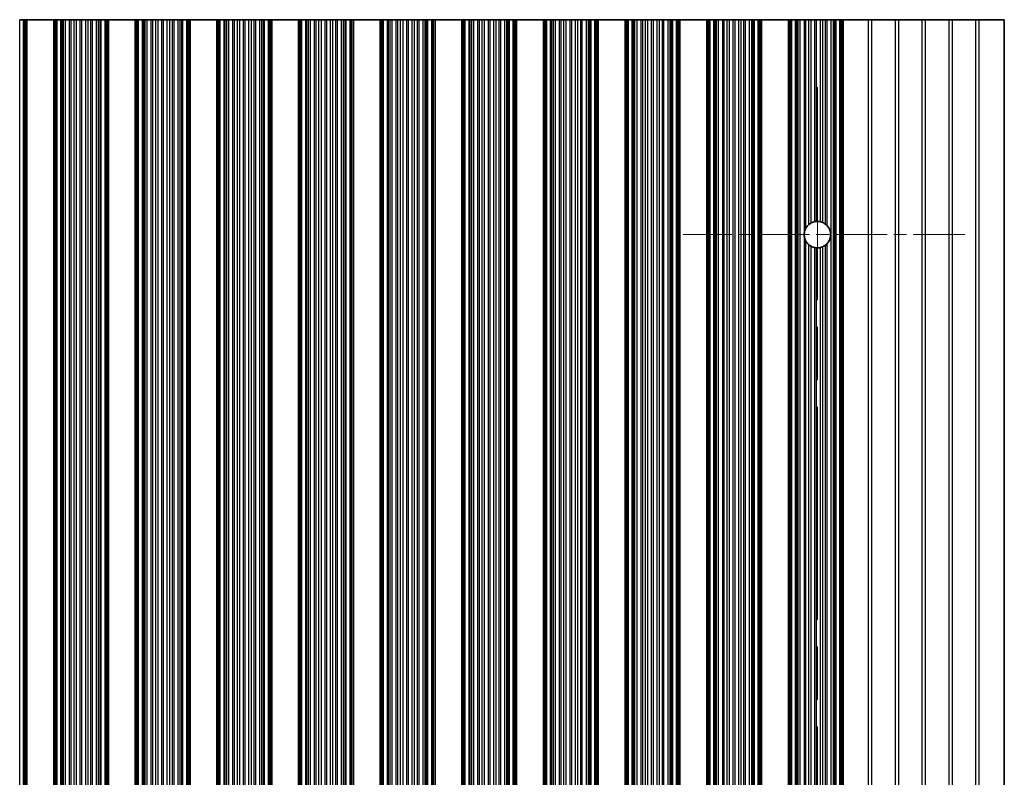
# Model space of a CAD drawing. Units: millimetres. Extents: x 0 to 8838, y -2 to 1405.
# Drawn here: x 4045 to 4137, y 426 to 496 of the extents above; entities that cross this region are included whole.
import ezdxf

# ---------------------------------------------------------------- set-up
doc = ezdxf.new("R2010")
doc.units = ezdxf.units.MM
doc.header["$LTSCALE"] = 3.5
doc.linetypes.add('CHAIN', pattern=[0.3543, 0.2362, -0.0295, 0.0591, -0.0295])
doc.layers.add('Center Mark (ISO)', color=7, linetype='Continuous', lineweight=18, true_color=0x80ffff)
doc.layers.add('Centerline (ISO)', color=7, linetype='Continuous', lineweight=18, true_color=0x80ffff)
doc.layers.add('Visible (ISO)', color=7, linetype='Continuous', lineweight=35)
doc.layers.add('Visible Narrow (ISO)', color=7, linetype='Continuous', lineweight=25)

msp = doc.modelspace()

# ---------------------------------------------------------------- linework, layer by layer
at = {"layer": 'Center Mark (ISO)', "linetype": 'CHAIN', "ltscale": 5.829183}
msp.add_line((4132.9938, 476.4862), (4106.7643, 476.4862), dxfattribs=at)
at = {"layer": 'Centerline (ISO)', "linetype": 'CHAIN', "ltscale": 23.990969}
msp.add_line((4119.2643, 490.2157), (4119.2643, 361.7567), dxfattribs=at)
at = {"layer": 'Visible (ISO)'}
for p, q in [((4044.9997, 496.4862), (4045.3532, 496.4862)), ((4045.3532, 496.4862), (4045.4721, 496.4862)), ((4045.534, 496.4862), (4045.4721, 496.4862)), ((4045.4721, 355.4862), (4045.4721, 496.4862)), ((4045.534, 496.4862), (4045.6643, 496.4862)), ((4045.6643, 355.4862), (4045.6643, 496.4862)), ((4048.1643, 496.4862), (4045.6643, 496.4862)), ((4048.1643, 355.4862), (4048.1643, 496.4862)), ((4048.1643, 496.4862), (4048.2946, 496.4862)), ((4048.3565, 496.4862), (4048.2946, 496.4862)), ((4048.3565, 496.4862), (4048.4754, 496.4862)), ((4048.3565, 355.4862), (4048.3565, 496.4862)), ((4048.4754, 496.4862), (4048.8289, 496.4862)), ((4048.9431, 496.4862), (4048.8289, 496.4862)), ((4048.9431, 496.4862), (4049.0802, 496.4862)), ((4049.0802, 496.4862), (4049.2712, 496.4862)), ((4049.2712, 496.4862), (4049.6503, 496.4862)), ((4049.7994, 496.4862), (4049.6503, 496.4862)), ((4049.7994, 496.4862), (4050.0614, 496.4862)), ((4050.0614, 496.4862), (4050.2867, 496.4862)), ((4050.2867, 496.4862), (4050.6336, 496.4862)), ((4050.795, 496.4862), (4050.6336, 496.4862)), ((4050.795, 496.4862), (4051.1419, 496.4862)), ((4051.1419, 496.4862), (4051.3672, 496.4862)), ((4051.3672, 496.4862), (4051.6292, 496.4862)), ((4051.7783, 496.4862), (4051.6292, 496.4862)), ((4051.7783, 496.4862), (4052.1574, 496.4862)), ((4052.1574, 496.4862), (4052.3484, 496.4862)), ((4052.3484, 496.4862), (4052.4855, 496.4862)), ((4052.5997, 496.4862), (4052.4855, 496.4862)), ((4052.5997, 496.4862), (4052.9532, 496.4862)), ((4052.9532, 496.4862), (4053.0721, 496.4862)), ((4053.134, 496.4862), (4053.0721, 496.4862)), ((4053.0721, 355.4862), (4053.0721, 496.4862)), ((4053.134, 496.4862), (4053.2643, 496.4862)), ((4053.2643, 355.4862), (4053.2643, 496.4862)), ((4055.7643, 496.4862), (4053.2643, 496.4862)), ((4055.7643, 355.4862), (4055.7643, 496.4862)), ((4055.7643, 496.4862), (4055.8946, 496.4862)), ((4055.9565, 496.4862), (4055.8946, 496.4862)), ((4055.9565, 496.4862), (4056.0754, 496.4862)), ((4055.9565, 355.4862), (4055.9565, 496.4862)), ((4056.0754, 496.4862), (4056.4289, 496.4862)), ((4056.5431, 496.4862), (4056.4289, 496.4862)), ((4056.5431, 496.4862), (4056.6802, 496.4862)), ((4056.6802, 496.4862), (4056.8712, 496.4862)), ((4056.8712, 496.4862), (4057.2503, 496.4862)), ((4057.3994, 496.4862), (4057.2503, 496.4862)), ((4057.3994, 496.4862), (4057.6614, 496.4862)), ((4057.6614, 496.4862), (4057.8867, 496.4862)), ((4057.8867, 496.4862), (4058.2336, 496.4862)), ((4058.395, 496.4862), (4058.2336, 496.4862)), ((4058.395, 496.4862), (4058.7419, 496.4862)), ((4058.7419, 496.4862), (4058.9672, 496.4862)), ((4058.9672, 496.4862), (4059.2292, 496.4862)), ((4059.3783, 496.4862), (4059.2292, 496.4862)), ((4059.3783, 496.4862), (4059.7574, 496.4862)), ((4059.7574, 496.4862), (4059.9484, 496.4862)), ((4059.9484, 496.4862), (4060.0855, 496.4862)), ((4060.1997, 496.4862), (4060.0855, 496.4862)), ((4060.1997, 496.4862), (4060.5532, 496.4862)), ((4060.5532, 496.4862), (4060.6721, 496.4862)), ((4060.734, 496.4862), (4060.6721, 496.4862)), ((4060.6721, 355.4862), (4060.6721, 496.4862)), ((4060.734, 496.4862), (4060.8643, 496.4862)), ((4060.8643, 355.4862), (4060.8643, 496.4862)), ((4063.3643, 496.4862), (4060.8643, 496.4862)), ((4063.3643, 355.4862), (4063.3643, 496.4862)), ((4063.3643, 496.4862), (4063.4946, 496.4862)), ((4063.5565, 496.4862), (4063.4946, 496.4862)), ((4063.5565, 496.4862), (4063.6754, 496.4862)), ((4063.5565, 355.4862), (4063.5565, 496.4862)), ((4063.6754, 496.4862), (4064.0289, 496.4862)), ((4064.1431, 496.4862), (4064.0289, 496.4862)), ((4064.1431, 496.4862), (4064.2802, 496.4862)), ((4064.2802, 496.4862), (4064.4712, 496.4862)), ((4064.4712, 496.4862), (4064.8503, 496.4862)), ((4064.9994, 496.4862), (4064.8503, 496.4862)), ((4064.9994, 496.4862), (4065.2614, 496.4862)), ((4065.2614, 496.4862), (4065.4867, 496.4862)), ((4065.4867, 496.4862), (4065.8336, 496.4862)), ((4065.995, 496.4862), (4065.8336, 496.4862)), ((4065.995, 496.4862), (4066.3419, 496.4862)), ((4066.3419, 496.4862), (4066.5672, 496.4862)), ((4066.5672, 496.4862), (4066.8292, 496.4862)), ((4066.9783, 496.4862), (4066.8292, 496.4862)), ((4066.9783, 496.4862), (4067.3574, 496.4862)), ((4067.3574, 496.4862), (4067.5484, 496.4862)), ((4067.5484, 496.4862), (4067.6855, 496.4862)), ((4067.7997, 496.4862), (4067.6855, 496.4862)), ((4067.7997, 496.4862), (4068.1532, 496.4862)), ((4068.1532, 496.4862), (4068.2721, 496.4862)), ((4068.334, 496.4862), (4068.2721, 496.4862)), ((4068.2721, 355.4862), (4068.2721, 496.4862)), ((4068.334, 496.4862), (4068.4643, 496.4862)), ((4068.4643, 355.4862), (4068.4643, 496.4862)), ((4070.9643, 496.4862), (4068.4643, 496.4862)), ((4070.9643, 355.4862), (4070.9643, 496.4862)), ((4070.9643, 496.4862), (4071.0946, 496.4862)), ((4071.1565, 496.4862), (4071.0946, 496.4862)), ((4071.1565, 496.4862), (4071.2754, 496.4862)), ((4071.1565, 355.4862), (4071.1565, 496.4862)), ((4071.2754, 496.4862), (4071.6289, 496.4862)), ((4071.7431, 496.4862), (4071.6289, 496.4862)), ((4071.7431, 496.4862), (4071.8802, 496.4862)), ((4071.8802, 496.4862), (4072.0712, 496.4862)), ((4072.0712, 496.4862), (4072.4503, 496.4862)), ((4072.5994, 496.4862), (4072.4503, 496.4862)), ((4072.5994, 496.4862), (4072.8614, 496.4862)), ((4072.8614, 496.4862), (4073.0867, 496.4862)), ((4073.0867, 496.4862), (4073.4336, 496.4862)), ((4073.595, 496.4862), (4073.4336, 496.4862)), ((4073.595, 496.4862), (4073.9419, 496.4862)), ((4073.9419, 496.4862), (4074.1672, 496.4862)), ((4074.1672, 496.4862), (4074.4292, 496.4862)), ((4074.5783, 496.4862), (4074.4292, 496.4862)), ((4074.5783, 496.4862), (4074.9574, 496.4862)), ((4074.9574, 496.4862), (4075.1484, 496.4862)), ((4075.1484, 496.4862), (4075.2855, 496.4862)), ((4075.3997, 496.4862), (4075.2855, 496.4862)), ((4075.3997, 496.4862), (4075.7532, 496.4862)), ((4075.7532, 496.4862), (4075.8721, 496.4862)), ((4075.934, 496.4862), (4075.8721, 496.4862)), ((4075.8721, 355.4862), (4075.8721, 496.4862)), ((4075.934, 496.4862), (4076.0643, 496.4862)), ((4076.0643, 355.4862), (4076.0643, 496.4862)), ((4078.5643, 496.4862), (4076.0643, 496.4862)), ((4078.5643, 355.4862), (4078.5643, 496.4862)), ((4078.5643, 496.4862), (4078.6946, 496.4862)), ((4078.7565, 496.4862), (4078.6946, 496.4862)), ((4078.7565, 496.4862), (4078.8754, 496.4862)), ((4078.7565, 355.4862), (4078.7565, 496.4862)), ((4078.8754, 496.4862), (4079.2289, 496.4862)), ((4079.3431, 496.4862), (4079.2289, 496.4862)), ((4079.3431, 496.4862), (4079.4802, 496.4862)), ((4079.4802, 496.4862), (4079.6712, 496.4862)), ((4079.6712, 496.4862), (4080.0503, 496.4862)), ((4080.1994, 496.4862), (4080.0503, 496.4862)), ((4080.1994, 496.4862), (4080.4614, 496.4862)), ((4080.4614, 496.4862), (4080.6867, 496.4862)), ((4080.6867, 496.4862), (4081.0336, 496.4862)), ((4081.195, 496.4862), (4081.0336, 496.4862)), ((4081.195, 496.4862), (4081.5419, 496.4862)), ((4081.5419, 496.4862), (4081.7672, 496.4862)), ((4081.7672, 496.4862), (4082.0292, 496.4862)), ((4082.1783, 496.4862), (4082.0292, 496.4862)), ((4082.1783, 496.4862), (4082.5574, 496.4862)), ((4082.5574, 496.4862), (4082.7484, 496.4862)), ((4082.7484, 496.4862), (4082.8855, 496.4862)), ((4082.9997, 496.4862), (4082.8855, 496.4862)), ((4082.9997, 496.4862), (4083.3532, 496.4862)), ((4083.3532, 496.4862), (4083.4721, 496.4862)), ((4083.534, 496.4862), (4083.4721, 496.4862)), ((4083.4721, 355.4862), (4083.4721, 496.4862)), ((4083.534, 496.4862), (4083.6643, 496.4862)), ((4083.6643, 355.4862), (4083.6643, 496.4862)), ((4086.1643, 496.4862), (4083.6643, 496.4862)), ((4086.1643, 355.4862), (4086.1643, 496.4862)), ((4086.1643, 496.4862), (4086.2946, 496.4862)), ((4086.3565, 496.4862), (4086.2946, 496.4862)), ((4086.3565, 496.4862), (4086.4754, 496.4862)), ((4086.3565, 355.4862), (4086.3565, 496.4862)), ((4086.4754, 496.4862), (4086.8289, 496.4862)), ((4086.9431, 496.4862), (4086.8289, 496.4862)), ((4086.9431, 496.4862), (4087.0802, 496.4862)), ((4087.0802, 496.4862), (4087.2712, 496.4862)), ((4087.2712, 496.4862), (4087.6503, 496.4862)), ((4087.7994, 496.4862), (4087.6503, 496.4862)), ((4087.7994, 496.4862), (4088.0614, 496.4862)), ((4088.0614, 496.4862), (4088.2867, 496.4862)), ((4088.2867, 496.4862), (4088.6336, 496.4862)), ((4088.795, 496.4862), (4088.6336, 496.4862)), ((4088.795, 496.4862), (4089.1419, 496.4862)), ((4089.1419, 496.4862), (4089.3672, 496.4862)), ((4089.3672, 496.4862), (4089.6292, 496.4862)), ((4089.7783, 496.4862), (4089.6292, 496.4862)), ((4089.7783, 496.4862), (4090.1574, 496.4862)), ((4090.1574, 496.4862), (4090.3484, 496.4862)), ((4090.3484, 496.4862), (4090.4855, 496.4862)), ((4090.5997, 496.4862), (4090.4855, 496.4862)), ((4090.5997, 496.4862), (4090.9532, 496.4862)), ((4090.9532, 496.4862), (4091.0721, 496.4862)), ((4091.134, 496.4862), (4091.0721, 496.4862)), ((4091.0721, 355.4862), (4091.0721, 496.4862)), ((4091.134, 496.4862), (4091.2643, 496.4862)), ((4091.2643, 355.4862), (4091.2643, 496.4862)), ((4093.7643, 496.4862), (4091.2643, 496.4862)), ((4093.7643, 355.4862), (4093.7643, 496.4862)), ((4093.7643, 496.4862), (4093.8946, 496.4862)), ((4093.9565, 496.4862), (4093.8946, 496.4862)), ((4093.9565, 496.4862), (4094.0754, 496.4862)), ((4093.9565, 355.4862), (4093.9565, 496.4862)), ((4094.0754, 496.4862), (4094.4289, 496.4862)), ((4094.5431, 496.4862), (4094.4289, 496.4862)), ((4094.5431, 496.4862), (4094.6802, 496.4862)), ((4094.6802, 496.4862), (4094.8712, 496.4862)), ((4094.8712, 496.4862), (4095.2503, 496.4862)), ((4095.3994, 496.4862), (4095.2503, 496.4862)), ((4095.3994, 496.4862), (4095.6614, 496.4862)), ((4095.6614, 496.4862), (4095.8867, 496.4862)), ((4095.8867, 496.4862), (4096.2336, 496.4862)), ((4096.395, 496.4862), (4096.2336, 496.4862)), ((4096.395, 496.4862), (4096.7419, 496.4862)), ((4096.7419, 496.4862), (4096.9672, 496.4862)), ((4096.9672, 496.4862), (4097.2292, 496.4862)), ((4097.3783, 496.4862), (4097.2292, 496.4862)), ((4097.3783, 496.4862), (4097.7574, 496.4862)), ((4097.7574, 496.4862), (4097.9484, 496.4862)), ((4097.9484, 496.4862), (4098.0855, 496.4862)), ((4098.1997, 496.4862), (4098.0855, 496.4862)), ((4098.1997, 496.4862), (4098.5532, 496.4862)), ((4098.5532, 496.4862), (4098.6721, 496.4862)), ((4098.734, 496.4862), (4098.6721, 496.4862)), ((4098.6721, 355.4862), (4098.6721, 496.4862)), ((4098.734, 496.4862), (4098.8643, 496.4862)), ((4098.8643, 355.4862), (4098.8643, 496.4862)), ((4101.3643, 496.4862), (4098.8643, 496.4862)), ((4101.3643, 355.4862), (4101.3643, 496.4862)), ((4101.3643, 496.4862), (4101.4946, 496.4862)), ((4101.5565, 496.4862), (4101.4946, 496.4862)), ((4101.5565, 496.4862), (4101.6754, 496.4862)), ((4101.5565, 355.4862), (4101.5565, 496.4862)), ((4101.6754, 496.4862), (4102.0289, 496.4862)), ((4102.1431, 496.4862), (4102.0289, 496.4862)), ((4102.1431, 496.4862), (4102.2802, 496.4862)), ((4102.2802, 496.4862), (4102.4712, 496.4862)), ((4102.4712, 496.4862), (4102.8503, 496.4862)), ((4102.9994, 496.4862), (4102.8503, 496.4862)), ((4102.9994, 496.4862), (4103.2614, 496.4862)), ((4103.2614, 496.4862), (4103.4867, 496.4862)), ((4103.4867, 496.4862), (4103.8336, 496.4862)), ((4103.995, 496.4862), (4103.8336, 496.4862)), ((4103.995, 496.4862), (4104.3419, 496.4862)), ((4104.3419, 496.4862), (4104.5672, 496.4862)), ((4104.5672, 496.4862), (4104.8292, 496.4862)), ((4104.9783, 496.4862), (4104.8292, 496.4862)), ((4104.9783, 496.4862), (4105.3574, 496.4862)), ((4105.3574, 496.4862), (4105.5484, 496.4862)), ((4105.5484, 496.4862), (4105.6855, 496.4862)), ((4105.7997, 496.4862), (4105.6855, 496.4862)), ((4105.7997, 496.4862), (4106.1532, 496.4862)), ((4106.1532, 496.4862), (4106.2721, 496.4862)), ((4106.334, 496.4862), (4106.2721, 496.4862)), ((4106.2721, 355.4862), (4106.2721, 496.4862)), ((4106.334, 496.4862), (4106.4643, 496.4862)), ((4106.4643, 355.4862), (4106.4643, 496.4862)), ((4108.9643, 496.4862), (4106.4643, 496.4862)), ((4108.9643, 355.4862), (4108.9643, 496.4862)), ((4108.9643, 496.4862), (4109.0946, 496.4862)), ((4109.1565, 496.4862), (4109.0946, 496.4862)), ((4109.1565, 496.4862), (4109.2754, 496.4862)), ((4109.1565, 355.4862), (4109.1565, 496.4862)), ((4109.2754, 496.4862), (4109.6289, 496.4862)), ((4109.7431, 496.4862), (4109.6289, 496.4862)), ((4109.7431, 496.4862), (4109.8802, 496.4862)), ((4109.8802, 496.4862), (4110.0712, 496.4862)), ((4110.0712, 496.4862), (4110.4503, 496.4862)), ((4110.5994, 496.4862), (4110.4503, 496.4862)), ((4110.5994, 496.4862), (4110.8614, 496.4862)), ((4110.8614, 496.4862), (4111.0867, 496.4862)), ((4111.0867, 496.4862), (4111.4336, 496.4862)), ((4111.595, 496.4862), (4111.4336, 496.4862)), ((4111.595, 496.4862), (4111.9419, 496.4862)), ((4111.9419, 496.4862), (4112.1672, 496.4862)), ((4112.1672, 496.4862), (4112.4292, 496.4862)), ((4112.5783, 496.4862), (4112.4292, 496.4862)), ((4112.5783, 496.4862), (4112.9574, 496.4862)), ((4112.9574, 496.4862), (4113.1484, 496.4862)), ((4113.1484, 496.4862), (4113.2855, 496.4862)), ((4113.3997, 496.4862), (4113.2855, 496.4862)), ((4113.3997, 496.4862), (4113.7532, 496.4862)), ((4113.7532, 496.4862), (4113.8721, 496.4862)), ((4113.934, 496.4862), (4113.8721, 496.4862)), ((4113.8721, 355.4862), (4113.8721, 496.4862)), ((4113.934, 496.4862), (4114.0643, 496.4862)), ((4114.0643, 355.4862), (4114.0643, 496.4862)), ((4116.5643, 496.4862), (4114.0643, 496.4862)), ((4116.5643, 355.4862), (4116.5643, 496.4862)), ((4116.5643, 496.4862), (4116.6946, 496.4862)), ((4116.7565, 496.4862), (4116.6946, 496.4862)), ((4116.7565, 496.4862), (4116.8754, 496.4862)), ((4116.7565, 355.4862), (4116.7565, 496.4862)), ((4116.8754, 496.4862), (4117.2289, 496.4862)), ((4117.3431, 496.4862), (4117.2289, 496.4862)), ((4117.3431, 496.4862), (4117.4802, 496.4862)), ((4117.4802, 496.4862), (4117.6712, 496.4862)), ((4117.6712, 496.4862), (4118.0503, 496.4862)), ((4118.1994, 496.4862), (4118.0503, 496.4862)), ((4118.1994, 496.4862), (4118.4614, 496.4862)), ((4118.4614, 496.4862), (4118.6867, 496.4862)), ((4118.6867, 496.4862), (4119.0336, 496.4862)), ((4119.195, 496.4862), (4119.0336, 496.4862)), ((4119.195, 496.4862), (4119.5419, 496.4862)), ((4119.5419, 496.4862), (4119.7672, 496.4862)), ((4119.7672, 496.4862), (4120.0292, 496.4862)), ((4120.1783, 496.4862), (4120.0292, 496.4862)), ((4120.1783, 496.4862), (4120.5574, 496.4862)), ((4120.5574, 496.4862), (4120.7484, 496.4862)), ((4120.7484, 496.4862), (4120.8855, 496.4862)), ((4120.9997, 496.4862), (4120.8855, 496.4862)), ((4120.9997, 496.4862), (4121.3532, 496.4862)), ((4121.3532, 496.4862), (4121.4721, 496.4862)), ((4121.534, 496.4862), (4121.4721, 496.4862)), ((4121.4721, 355.4862), (4121.4721, 496.4862)), ((4121.534, 496.4862), (4121.6643, 496.4862)), ((4121.6643, 496.4862), (4123.9919, 496.4862)), ((4121.6643, 355.4862), (4121.6643, 496.4862)), ((4124.3367, 496.4862), (4123.9919, 496.4862)), ((4126.4919, 496.4862), (4124.3367, 496.4862)), ((4126.8367, 496.4862), (4126.4919, 496.4862)), ((4128.9919, 496.4862), (4126.8367, 496.4862)), ((4129.3367, 496.4862), (4128.9919, 496.4862)), ((4131.4919, 496.4862), (4129.3367, 496.4862)), ((4131.8367, 496.4862), (4131.4919, 496.4862)), ((4133.9919, 496.4862), (4131.8367, 496.4862)), ((4134.3367, 496.4862), (4133.9919, 496.4862)), ((4136.6643, 496.4862), (4134.3367, 496.4862)), ((4136.6643, 496.4862), (4136.6643, 355.4862))]:
    msp.add_line(p, q, dxfattribs=at)
for start, end in [(100.815484, 118.022093), (76.949465, 93.230607), (51.528787, 65.854115), (170.902561, 189.097439), (130.772939, 150.011183), (318.023503, 41.976497), (209.988817, 229.227061), (241.977907, 259.184516), (266.769393, 283.050535), (294.145885, 308.471213)]:
    msp.add_arc((4119.2643, 476.4862), 1.2295, start, end, dxfattribs=at)
for points, knots in [([(4119.195, 477.7138), (4119.1936, 477.7137), (4119.1921, 477.7136), (4119.166, 477.712), (4119.1393, 477.7096), (4119.0889, 477.7034), (4119.062, 477.6992), (4119.0361, 477.6944), (4119.0348, 477.6941), (4119.0336, 477.6939)], [0.022181231, 0.022181231, 0.022181231, 0.022181231, 0.022627655, 0.022627655, 0.030176732, 0.030176732, 0.037846048, 0.037846048, 0.038232677, 0.038232677, 0.038232677, 0.038232677]), ([(4119.7672, 477.6081), (4119.7662, 477.6086), (4119.7651, 477.6091), (4119.7462, 477.6175), (4119.7238, 477.6269), (4119.6747, 477.6455), (4119.6479, 477.6546), (4119.598, 477.6698), (4119.5714, 477.677), (4119.5451, 477.6832), (4119.5435, 477.6836), (4119.5419, 477.684)], [0.014936264, 0.014936264, 0.014936264, 0.014936264, 0.015409934, 0.015409934, 0.023343408, 0.023343408, 0.031276882, 0.031276882, 0.038995168, 0.038995168, 0.039499153, 0.039499153, 0.039499153, 0.039499153]), ([(4118.1994, 477.1008), (4118.1958, 477.0946), (4118.1923, 477.0884), (4118.1441, 477.0013), (4118.1028, 476.9034), (4118.0651, 476.7607), (4118.0567, 476.7207), (4118.0503, 476.6806)], [-0.062940504, -0.062940504, -0.062940504, -0.062940504, -0.060660016, -0.060660016, -0.030330008, -0.030330008, -0.018837524, -0.018837524, -0.018837524, -0.018837524]), ([(4118.6867, 477.5716), (4118.6852, 477.5708), (4118.6838, 477.5701), (4118.6571, 477.5557), (4118.6303, 477.54), (4118.5791, 477.5076), (4118.5511, 477.4882), (4118.5013, 477.4508), (4118.4793, 477.4328), (4118.4614, 477.4173)], [0.023046424, 0.023046424, 0.023046424, 0.023046424, 0.023537415, 0.023537415, 0.032169854, 0.032169854, 0.041701142, 0.041701142, 0.050688306, 0.050688306, 0.050688306, 0.050688306]), ([(4120.1783, 477.3085), (4120.1768, 477.3102), (4120.1753, 477.3119), (4120.1503, 477.3394), (4120.1234, 477.3664), (4120.0729, 477.413), (4120.049, 477.4331), (4120.0292, 477.4488)], [0.042037224, 0.042037224, 0.042037224, 0.042037224, 0.042711449, 0.042711449, 0.053206033, 0.053206033, 0.062970952, 0.062970952, 0.062970952, 0.062970952]), ([(4118.0503, 476.2918), (4118.0567, 476.2517), (4118.0651, 476.2117), (4118.1028, 476.069), (4118.1441, 475.9711), (4118.1923, 475.884), (4118.1958, 475.8778), (4118.1994, 475.8717)], [0.018837524, 0.018837524, 0.018837524, 0.018837524, 0.030330008, 0.030330008, 0.060660016, 0.060660016, 0.062940433, 0.062940433, 0.062940433, 0.062940433]), ([(4118.4614, 475.5551), (4118.4793, 475.5397), (4118.5013, 475.5216), (4118.5511, 475.4842), (4118.5791, 475.4648), (4118.6303, 475.4324), (4118.6571, 475.4168), (4118.6838, 475.4024), (4118.6852, 475.4016), (4118.6867, 475.4009)], [0.082204642, 0.082204642, 0.082204642, 0.082204642, 0.091191806, 0.091191806, 0.100723095, 0.100723095, 0.109355533, 0.109355533, 0.109846525, 0.109846525, 0.109846525, 0.109846525]), ([(4119.0336, 475.2786), (4119.0348, 475.2783), (4119.0361, 475.2781), (4119.062, 475.2732), (4119.0889, 475.269), (4119.1393, 475.2628), (4119.166, 475.2604), (4119.1921, 475.2588), (4119.1936, 475.2588), (4119.195, 475.2587)], [0.083009994, 0.083009994, 0.083009994, 0.083009994, 0.083396624, 0.083396624, 0.091065939, 0.091065939, 0.098615016, 0.098615016, 0.09906144, 0.09906144, 0.09906144, 0.09906144]), ([(4119.5419, 475.2885), (4119.5435, 475.2888), (4119.5451, 475.2892), (4119.5714, 475.2954), (4119.598, 475.3026), (4119.6479, 475.3178), (4119.6747, 475.3269), (4119.7238, 475.3455), (4119.7462, 475.3549), (4119.7651, 475.3634), (4119.7662, 475.3638), (4119.7672, 475.3643)], [0.084145982, 0.084145982, 0.084145982, 0.084145982, 0.084649967, 0.084649967, 0.092368253, 0.092368253, 0.100301727, 0.100301727, 0.108235201, 0.108235201, 0.108708871, 0.108708871, 0.108708871, 0.108708871]), ([(4120.0292, 475.5236), (4120.049, 475.5394), (4120.0729, 475.5594), (4120.1234, 475.606), (4120.1503, 475.633), (4120.1753, 475.6605), (4120.1768, 475.6622), (4120.1783, 475.6639)], [0.093011562, 0.093011562, 0.093011562, 0.093011562, 0.102776482, 0.102776482, 0.113271066, 0.113271066, 0.113945291, 0.113945291, 0.113945291, 0.113945291])]:
    msp.add_open_spline(points, degree=3, knots=knots, dxfattribs=at)
at = {"layer": 'Visible Narrow (ISO)'}
for p, q in [((4044.9997, 355.4862), (4044.9997, 496.4862)), ((4045.3532, 355.4862), (4045.3532, 496.4862)), ((4045.534, 355.4862), (4045.534, 496.4862)), ((4048.2946, 355.4862), (4048.2946, 496.4862)), ((4048.4754, 355.4862), (4048.4754, 496.4862)), ((4048.8289, 355.4862), (4048.8289, 496.4862)), ((4048.9431, 355.4862), (4048.9431, 496.4862)), ((4049.0802, 355.4862), (4049.0802, 496.4862)), ((4049.2712, 355.4862), (4049.2712, 496.4862)), ((4049.6503, 355.4862), (4049.6503, 496.4862)), ((4049.7994, 355.4862), (4049.7994, 496.4862)), ((4050.0614, 355.4862), (4050.0614, 496.4862)), ((4050.2867, 355.4862), (4050.2867, 496.4862)), ((4050.6336, 355.4862), (4050.6336, 496.4862)), ((4050.795, 355.4862), (4050.795, 496.4862)), ((4051.1419, 355.4862), (4051.1419, 496.4862)), ((4051.3672, 355.4862), (4051.3672, 496.4862)), ((4051.6292, 355.4862), (4051.6292, 496.4862)), ((4051.7783, 355.4862), (4051.7783, 496.4862)), ((4052.1574, 355.4862), (4052.1574, 496.4862)), ((4052.3484, 355.4862), (4052.3484, 496.4862)), ((4052.4855, 355.4862), (4052.4855, 496.4862)), ((4052.5997, 355.4862), (4052.5997, 496.4862)), ((4052.9532, 355.4862), (4052.9532, 496.4862)), ((4053.134, 355.4862), (4053.134, 496.4862)), ((4055.8946, 355.4862), (4055.8946, 496.4862)), ((4056.0754, 355.4862), (4056.0754, 496.4862)), ((4056.4289, 355.4862), (4056.4289, 496.4862)), ((4056.5431, 355.4862), (4056.5431, 496.4862)), ((4056.6802, 355.4862), (4056.6802, 496.4862)), ((4056.8712, 355.4862), (4056.8712, 496.4862)), ((4057.2503, 355.4862), (4057.2503, 496.4862)), ((4057.3994, 355.4862), (4057.3994, 496.4862)), ((4057.6614, 355.4862), (4057.6614, 496.4862)), ((4057.8867, 355.4862), (4057.8867, 496.4862)), ((4058.2336, 355.4862), (4058.2336, 496.4862)), ((4058.395, 355.4862), (4058.395, 496.4862)), ((4058.7419, 355.4862), (4058.7419, 496.4862)), ((4058.9672, 355.4862), (4058.9672, 496.4862)), ((4059.2292, 355.4862), (4059.2292, 496.4862)), ((4059.3783, 355.4862), (4059.3783, 496.4862)), ((4059.7574, 355.4862), (4059.7574, 496.4862)), ((4059.9484, 355.4862), (4059.9484, 496.4862)), ((4060.0855, 355.4862), (4060.0855, 496.4862)), ((4060.1997, 355.4862), (4060.1997, 496.4862)), ((4060.5532, 355.4862), (4060.5532, 496.4862)), ((4060.734, 355.4862), (4060.734, 496.4862)), ((4063.4946, 355.4862), (4063.4946, 496.4862)), ((4063.6754, 355.4862), (4063.6754, 496.4862)), ((4064.0289, 355.4862), (4064.0289, 496.4862)), ((4064.1431, 355.4862), (4064.1431, 496.4862)), ((4064.2802, 355.4862), (4064.2802, 496.4862)), ((4064.4712, 355.4862), (4064.4712, 496.4862)), ((4064.8503, 355.4862), (4064.8503, 496.4862)), ((4064.9994, 355.4862), (4064.9994, 496.4862)), ((4065.2614, 355.4862), (4065.2614, 496.4862)), ((4065.4867, 355.4862), (4065.4867, 496.4862)), ((4065.8336, 355.4862), (4065.8336, 496.4862)), ((4065.995, 355.4862), (4065.995, 496.4862)), ((4066.3419, 355.4862), (4066.3419, 496.4862)), ((4066.5672, 355.4862), (4066.5672, 496.4862)), ((4066.8292, 355.4862), (4066.8292, 496.4862)), ((4066.9783, 355.4862), (4066.9783, 496.4862)), ((4067.3574, 355.4862), (4067.3574, 496.4862)), ((4067.5484, 355.4862), (4067.5484, 496.4862)), ((4067.6855, 355.4862), (4067.6855, 496.4862)), ((4067.7997, 355.4862), (4067.7997, 496.4862)), ((4068.1532, 355.4862), (4068.1532, 496.4862)), ((4068.334, 355.4862), (4068.334, 496.4862)), ((4071.0946, 355.4862), (4071.0946, 496.4862)), ((4071.2754, 355.4862), (4071.2754, 496.4862)), ((4071.6289, 355.4862), (4071.6289, 496.4862)), ((4071.7431, 355.4862), (4071.7431, 496.4862)), ((4071.8802, 355.4862), (4071.8802, 496.4862)), ((4072.0712, 355.4862), (4072.0712, 496.4862)), ((4072.4503, 355.4862), (4072.4503, 496.4862)), ((4072.5994, 355.4862), (4072.5994, 496.4862)), ((4072.8614, 355.4862), (4072.8614, 496.4862)), ((4073.0867, 355.4862), (4073.0867, 496.4862)), ((4073.4336, 355.4862), (4073.4336, 496.4862)), ((4073.595, 355.4862), (4073.595, 496.4862)), ((4073.9419, 355.4862), (4073.9419, 496.4862)), ((4074.1672, 355.4862), (4074.1672, 496.4862)), ((4074.4292, 355.4862), (4074.4292, 496.4862)), ((4074.5783, 355.4862), (4074.5783, 496.4862)), ((4074.9574, 355.4862), (4074.9574, 496.4862)), ((4075.1484, 355.4862), (4075.1484, 496.4862)), ((4075.2855, 355.4862), (4075.2855, 496.4862)), ((4075.3997, 355.4862), (4075.3997, 496.4862)), ((4075.7532, 355.4862), (4075.7532, 496.4862)), ((4075.934, 355.4862), (4075.934, 496.4862)), ((4078.6946, 355.4862), (4078.6946, 496.4862)), ((4078.8754, 355.4862), (4078.8754, 496.4862)), ((4079.2289, 355.4862), (4079.2289, 496.4862)), ((4079.3431, 355.4862), (4079.3431, 496.4862)), ((4079.4802, 355.4862), (4079.4802, 496.4862)), ((4079.6712, 355.4862), (4079.6712, 496.4862)), ((4080.0503, 355.4862), (4080.0503, 496.4862)), ((4080.1994, 355.4862), (4080.1994, 496.4862)), ((4080.4614, 355.4862), (4080.4614, 496.4862)), ((4080.6867, 355.4862), (4080.6867, 496.4862)), ((4081.0336, 355.4862), (4081.0336, 496.4862)), ((4081.195, 355.4862), (4081.195, 496.4862)), ((4081.5419, 355.4862), (4081.5419, 496.4862)), ((4081.7672, 355.4862), (4081.7672, 496.4862)), ((4082.0292, 355.4862), (4082.0292, 496.4862)), ((4082.1783, 355.4862), (4082.1783, 496.4862)), ((4082.5574, 355.4862), (4082.5574, 496.4862)), ((4082.7484, 355.4862), (4082.7484, 496.4862)), ((4082.8855, 355.4862), (4082.8855, 496.4862)), ((4082.9997, 355.4862), (4082.9997, 496.4862)), ((4083.3532, 355.4862), (4083.3532, 496.4862)), ((4083.534, 355.4862), (4083.534, 496.4862)), ((4086.2946, 355.4862), (4086.2946, 496.4862)), ((4086.4754, 355.4862), (4086.4754, 496.4862)), ((4086.8289, 355.4862), (4086.8289, 496.4862)), ((4086.9431, 355.4862), (4086.9431, 496.4862)), ((4087.0802, 355.4862), (4087.0802, 496.4862)), ((4087.2712, 355.4862), (4087.2712, 496.4862)), ((4087.6503, 355.4862), (4087.6503, 496.4862)), ((4087.7994, 355.4862), (4087.7994, 496.4862)), ((4088.0614, 355.4862), (4088.0614, 496.4862)), ((4088.2867, 355.4862), (4088.2867, 496.4862)), ((4088.6336, 355.4862), (4088.6336, 496.4862)), ((4088.795, 355.4862), (4088.795, 496.4862)), ((4089.1419, 355.4862), (4089.1419, 496.4862)), ((4089.3672, 355.4862), (4089.3672, 496.4862)), ((4089.6292, 355.4862), (4089.6292, 496.4862)), ((4089.7783, 355.4862), (4089.7783, 496.4862)), ((4090.1574, 355.4862), (4090.1574, 496.4862)), ((4090.3484, 355.4862), (4090.3484, 496.4862)), ((4090.4855, 355.4862), (4090.4855, 496.4862)), ((4090.5997, 355.4862), (4090.5997, 496.4862)), ((4090.9532, 355.4862), (4090.9532, 496.4862)), ((4091.134, 355.4862), (4091.134, 496.4862)), ((4093.8946, 355.4862), (4093.8946, 496.4862)), ((4094.0754, 355.4862), (4094.0754, 496.4862)), ((4094.4289, 355.4862), (4094.4289, 496.4862)), ((4094.5431, 355.4862), (4094.5431, 496.4862)), ((4094.6802, 355.4862), (4094.6802, 496.4862)), ((4094.8712, 355.4862), (4094.8712, 496.4862)), ((4095.2503, 355.4862), (4095.2503, 496.4862)), ((4095.3994, 355.4862), (4095.3994, 496.4862)), ((4095.6614, 355.4862), (4095.6614, 496.4862)), ((4095.8867, 355.4862), (4095.8867, 496.4862)), ((4096.2336, 355.4862), (4096.2336, 496.4862)), ((4096.395, 355.4862), (4096.395, 496.4862)), ((4096.7419, 355.4862), (4096.7419, 496.4862)), ((4096.9672, 355.4862), (4096.9672, 496.4862)), ((4097.2292, 355.4862), (4097.2292, 496.4862)), ((4097.3783, 355.4862), (4097.3783, 496.4862)), ((4097.7574, 355.4862), (4097.7574, 496.4862)), ((4097.9484, 355.4862), (4097.9484, 496.4862)), ((4098.0855, 355.4862), (4098.0855, 496.4862)), ((4098.1997, 355.4862), (4098.1997, 496.4862)), ((4098.5532, 355.4862), (4098.5532, 496.4862)), ((4098.734, 355.4862), (4098.734, 496.4862)), ((4101.4946, 355.4862), (4101.4946, 496.4862)), ((4101.6754, 355.4862), (4101.6754, 496.4862)), ((4102.0289, 355.4862), (4102.0289, 496.4862)), ((4102.1431, 355.4862), (4102.1431, 496.4862)), ((4102.2802, 355.4862), (4102.2802, 496.4862)), ((4102.4712, 355.4862), (4102.4712, 496.4862)), ((4102.8503, 355.4862), (4102.8503, 496.4862)), ((4102.9994, 355.4862), (4102.9994, 496.4862)), ((4103.2614, 355.4862), (4103.2614, 496.4862)), ((4103.4867, 355.4862), (4103.4867, 496.4862)), ((4103.8336, 355.4862), (4103.8336, 496.4862)), ((4103.995, 355.4862), (4103.995, 496.4862)), ((4104.3419, 355.4862), (4104.3419, 496.4862)), ((4104.5672, 355.4862), (4104.5672, 496.4862)), ((4104.8292, 355.4862), (4104.8292, 496.4862)), ((4104.9783, 355.4862), (4104.9783, 496.4862)), ((4105.3574, 355.4862), (4105.3574, 496.4862)), ((4105.5484, 355.4862), (4105.5484, 496.4862)), ((4105.6855, 355.4862), (4105.6855, 496.4862)), ((4105.7997, 355.4862), (4105.7997, 496.4862)), ((4106.1532, 355.4862), (4106.1532, 496.4862)), ((4106.334, 355.4862), (4106.334, 496.4862)), ((4109.0946, 355.4862), (4109.0946, 496.4862)), ((4109.2754, 355.4862), (4109.2754, 496.4862)), ((4109.6289, 355.4862), (4109.6289, 496.4862)), ((4109.7431, 355.4862), (4109.7431, 496.4862)), ((4109.8802, 355.4862), (4109.8802, 496.4862)), ((4110.0712, 355.4862), (4110.0712, 496.4862)), ((4110.4503, 355.4862), (4110.4503, 496.4862)), ((4110.5994, 355.4862), (4110.5994, 496.4862)), ((4110.8614, 355.4862), (4110.8614, 496.4862)), ((4111.0867, 355.4862), (4111.0867, 496.4862)), ((4111.4336, 355.4862), (4111.4336, 496.4862)), ((4111.595, 355.4862), (4111.595, 496.4862)), ((4111.9419, 355.4862), (4111.9419, 496.4862)), ((4112.1672, 355.4862), (4112.1672, 496.4862)), ((4112.4292, 355.4862), (4112.4292, 496.4862)), ((4112.5783, 355.4862), (4112.5783, 496.4862)), ((4112.9574, 355.4862), (4112.9574, 496.4862)), ((4113.1484, 355.4862), (4113.1484, 496.4862)), ((4113.2855, 355.4862), (4113.2855, 496.4862)), ((4113.3997, 355.4862), (4113.3997, 496.4862)), ((4113.7532, 355.4862), (4113.7532, 496.4862)), ((4113.934, 355.4862), (4113.934, 496.4862)), ((4116.6946, 355.4862), (4116.6946, 496.4862)), ((4116.8754, 355.4862), (4116.8754, 496.4862)), ((4117.2289, 355.4862), (4117.2289, 496.4862)), ((4117.3431, 355.4862), (4117.3431, 496.4862)), ((4117.4802, 355.4862), (4117.4802, 496.4862)), ((4117.6712, 355.4862), (4117.6712, 496.4862)), ((4118.0503, 476.6806), (4118.0503, 496.4862)), ((4118.1994, 477.1008), (4118.1994, 496.4862)), ((4118.4614, 477.4173), (4118.4614, 496.4862)), ((4118.6867, 477.5716), (4118.6867, 496.4862)), ((4119.0336, 477.6939), (4119.0336, 496.4862)), ((4119.195, 477.7138), (4119.195, 496.4862)), ((4119.5419, 477.684), (4119.5419, 496.4862)), ((4119.7672, 477.6081), (4119.7672, 496.4862)), ((4120.0292, 477.4488), (4120.0292, 496.4862)), ((4120.1783, 477.3085), (4120.1783, 496.4862)), ((4120.5574, 355.4862), (4120.5574, 496.4862)), ((4120.7484, 355.4862), (4120.7484, 496.4862)), ((4120.8855, 355.4862), (4120.8855, 496.4862)), ((4120.9997, 355.4862), (4120.9997, 496.4862)), ((4121.3532, 355.4862), (4121.3532, 496.4862)), ((4121.534, 355.4862), (4121.534, 496.4862)), ((4123.9919, 496.4862), (4123.9919, 355.4862)), ((4124.3367, 355.4862), (4124.3367, 496.4862)), ((4126.4919, 496.4862), (4126.4919, 355.4862)), ((4126.8367, 355.4862), (4126.8367, 496.4862)), ((4128.9919, 496.4862), (4128.9919, 355.4862)), ((4129.3367, 355.4862), (4129.3367, 496.4862)), ((4131.4919, 496.4862), (4131.4919, 355.4862)), ((4131.8367, 355.4862), (4131.8367, 496.4862)), ((4133.9919, 496.4862), (4133.9919, 355.4862)), ((4134.3367, 355.4862), (4134.3367, 496.4862)), ((4118.0503, 375.6806), (4118.0503, 476.2918)), ((4118.1994, 376.1008), (4118.1994, 475.8717)), ((4118.4614, 376.4173), (4118.4614, 475.5551)), ((4118.6867, 376.5716), (4118.6867, 475.4009)), ((4119.0336, 376.6939), (4119.0336, 475.2786)), ((4119.195, 376.7138), (4119.195, 475.2587)), ((4119.5419, 376.684), (4119.5419, 475.2885)), ((4119.7672, 376.6081), (4119.7672, 475.3643)), ((4120.0292, 376.4488), (4120.0292, 475.5236)), ((4120.1783, 376.3085), (4120.1783, 475.6639))]:
    msp.add_line(p, q, dxfattribs=at)

doc.saveas('drawing.dxf')
